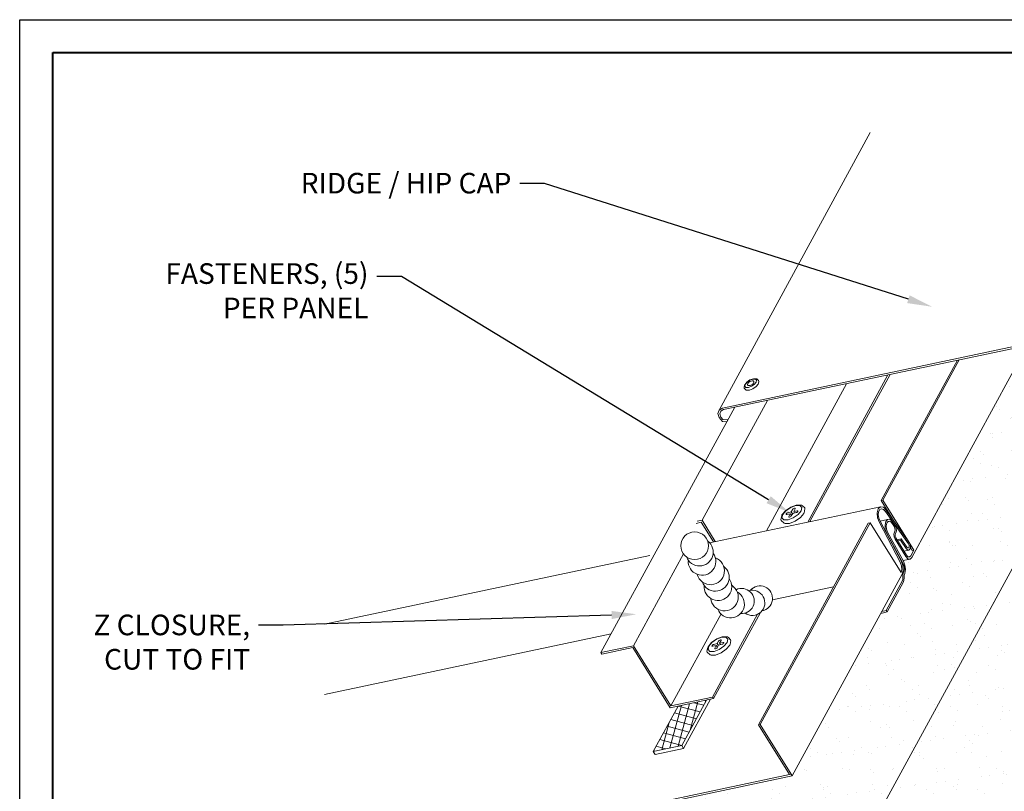
# Model space of a CAD drawing. Units: inches. Extents: x 982 to 1252, y 844 to 1107.
# Drawn here: x 1043 to 1058, y 1092 to 1104 of the extents above; entities that cross this region are included whole.
import ezdxf
from ezdxf import colors
from ezdxf.entities.mleader import LeaderData, LeaderLine
from ezdxf.math import Vec2, Vec3

# ---------------------------------------------------------------- set-up
doc = ezdxf.new("R2010")
doc.units = ezdxf.units.IN
doc.header["$LTSCALE"] = 48
doc.header["$MEASUREMENT"] = 0
doc.layers.get('0').update_dxf_attribs({"lineweight": 13})
doc.layers.get('Defpoints').update_dxf_attribs({"color": 2, "lineweight": 30})
for name, color, linetype, lineweight in [('Butyl Tape', 211, 'Continuous', 13), ('DimLeaders', 5, 'Continuous', 13), ('Fasteners', 1, 'Continuous', 5), ('Flashings', 4, 'Continuous', 9), ('Panel', 70, 'Continuous', 13), ('Sealant', 220, 'Continuous', 5), ('TitleBlock', 7, 'Continuous', 13), ('Underlayment', 223, 'Continuous', 13)]:
    doc.layers.add(name, color=color, linetype=linetype, lineweight=lineweight)
doc.styles.add('Handy', font='arial.ttf')
pattern_1 = [(37.5, (0, 0), (-0.01574834, 0.48170594), [0, -0.38, 0, -0.425, 0, -0.40625]), (7.5, (0, 0), (0.44244418, 0.70553652), [0, -0.205, 0, -0.3425, 0, -0.13125]), (327.5, (-0.3075, 0), (0.77853547, 0.00141476), [0, -0.125, 0, -0.45, 0, -0.5875]), (317.5, (-0.3075, 0), (0.75153165, 0.2194189), [0, -0.0625, 0, -0.295, 0, -0.3375])]

# ---------------------------------------------------------------- blocks, each defined once
blk = doc.blocks.new('NS100_TITLE BLOCK')
at = {"lineweight": 40}
blk.add_lwpolyline([(0, 22.402), (30.259, 22.402), (30.259, 0), (0, 0)], close=True, dxfattribs=at)

msp = doc.modelspace()

# ---------------------------------------------------------------- hatches: boundary and pattern name
at = {"layer": 'Butyl Tape'}
h = msp.add_hatch(dxfattribs=at)
h.set_pattern_fill('ANSI37', color=256, scale=0.9, angle=30, style=0)
h.set_pattern_definition([(75, (-2.1713, -32.167), (-0.1086666555, 0.0291171426), []), (165, (-2.1713, -32.167), (-0.0291171426, -0.1086666555), [])])
h.paths.add_polyline_path([(1052.408, 1093.042), (1052.839, 1093.133), (1053.214, 1093.821), (1052.783, 1093.73)])
at = {"layer": 'Underlayment'}
h = msp.add_hatch(dxfattribs=at)
h.set_pattern_fill('SAND', color=256, scale=0.25, style=0)
h.set_pattern_definition(pattern_1)
h.paths.add_polyline_path([(1059.587, 1099.013), (1059.034, 1099.4), (1058.072, 1099.197), (1056.324, 1095.983), (1056.324, 1095.983), (1056.298, 1095.96), (1056.192, 1095.937), (1056.197, 1095.928), (1056.222, 1095.867), (1056.23, 1095.8), (1056.22, 1095.742), (1056.21, 1095.713), (1056.207, 1095.677), (1056.206, 1095.636), (1056.195, 1095.603), (1055.953, 1095.157), (1055.854, 1095.136), (1054.513, 1092.672), (1047.423, 1091.174), (1047.423, 1090.098), (1055.68, 1091.842)])
h = msp.add_hatch(dxfattribs=at)
h.set_pattern_fill('SAND', color=256, scale=0.25, style=0)
h.set_pattern_definition(pattern_1)
h.paths.add_polyline_path([(1058.04, 1091.808), (1059.401, 1094.307), (1059.388, 1094.316), (1059.631, 1094.761), (1059.65, 1094.793), (1059.673, 1094.828), (1059.694, 1094.86), (1059.711, 1094.887), (1059.748, 1094.946), (1059.748, 1094.946), (1059.783, 1094.995), (1059.82, 1095.041), (1059.853, 1095.079), (1059.831, 1095.094), (1059.845, 1095.123), (1059.845, 1095.123), (1061.308, 1097.807), (1059.587, 1099.013), (1055.68, 1091.842), (1063.524, 1086.343), (1065.836, 1086.343)])

# ---------------------------------------------------------------- linework, layer by layer
at = {"layer": 'Butyl Tape'}
for p, q in [((1052.868, 1093.086), (1053.277, 1093.835)), ((1052.408, 1093.042), (1052.783, 1093.73)), ((1052.839, 1093.133), (1053.214, 1093.821)), ((1052.408, 1093.042), (1052.839, 1093.133)), ((1052.437, 1092.994), (1052.868, 1093.086)), ((1052.868, 1093.086), (1052.839, 1093.133)), ((1052.437, 1092.994), (1052.408, 1093.042))]:
    msp.add_line(p, q, dxfattribs=at)
at = {"layer": 'Defpoints', "color": 2}
msp.add_lwpolyline([(1042.806, 1104.139), (1074.065, 1104.139), (1074.065, 1080.737), (1042.806, 1080.737)], close=True, dxfattribs=at)
at = {"layer": 'Fasteners'}
for p, q in [((1053.793, 1098.604), (1053.825, 1098.642)), ((1053.795, 1098.579), (1053.801, 1098.608)), ((1053.801, 1098.608), (1053.83, 1098.642)), ((1053.825, 1098.642), (1053.873, 1098.675)), ((1053.83, 1098.642), (1053.873, 1098.672)), ((1053.873, 1098.675), (1053.924, 1098.695)), ((1053.873, 1098.672), (1053.919, 1098.69)), ((1053.895, 1098.579), (1053.938, 1098.609)), ((1053.919, 1098.69), (1053.955, 1098.69)), ((1053.924, 1098.695), (1053.965, 1098.695)), ((1053.938, 1098.609), (1053.967, 1098.643)), ((1053.955, 1098.69), (1053.973, 1098.673)), ((1053.965, 1098.695), (1053.975, 1098.694)), ((1053.965, 1098.574), (1053.997, 1098.612)), ((1053.967, 1098.643), (1053.973, 1098.673)), ((1053.975, 1098.694), (1053.983, 1098.687)), ((1053.983, 1098.687), (1054.004, 1098.666)), ((1053.997, 1098.612), (1054, 1098.62)), ((1054, 1098.62), (1054.007, 1098.655)), ((1054.007, 1098.655), (1054.004, 1098.666)), ((1053.783, 1098.56), (1053.79, 1098.596)), ((1053.785, 1098.55), (1053.783, 1098.56)), ((1053.785, 1098.55), (1053.807, 1098.529)), ((1053.79, 1098.596), (1053.793, 1098.604)), ((1053.795, 1098.579), (1053.812, 1098.561)), ((1053.807, 1098.529), (1053.815, 1098.522)), ((1053.812, 1098.561), (1053.849, 1098.562)), ((1053.815, 1098.522), (1053.825, 1098.521)), ((1053.825, 1098.521), (1053.866, 1098.521)), ((1053.849, 1098.562), (1053.895, 1098.579)), ((1053.866, 1098.521), (1053.917, 1098.54)), ((1053.917, 1098.54), (1053.965, 1098.574)), ((1054.358, 1096.628), (1054.411, 1096.692)), ((1054.369, 1096.634), (1054.417, 1096.692)), ((1054.411, 1096.692), (1054.49, 1096.747)), ((1054.417, 1096.692), (1054.49, 1096.743)), ((1054.447, 1096.663), (1054.498, 1096.674)), ((1054.49, 1096.747), (1054.575, 1096.779)), ((1054.49, 1096.743), (1054.568, 1096.772)), ((1054.498, 1096.674), (1054.52, 1096.714)), ((1054.516, 1096.646), (1054.498, 1096.674)), ((1054.52, 1096.714), (1054.526, 1096.721)), ((1054.526, 1096.721), (1054.536, 1096.728)), ((1054.535, 1096.682), (1054.557, 1096.722)), ((1054.535, 1096.682), (1054.587, 1096.693)), ((1054.547, 1096.659), (1054.535, 1096.682)), ((1054.536, 1096.728), (1054.546, 1096.732)), ((1054.539, 1096.657), (1054.544, 1096.666)), ((1054.546, 1096.732), (1054.554, 1096.732)), ((1054.554, 1096.732), (1054.558, 1096.728)), ((1054.557, 1096.722), (1054.558, 1096.728)), ((1054.568, 1096.772), (1054.63, 1096.772)), ((1054.571, 1096.664), (1054.581, 1096.668)), ((1054.575, 1096.779), (1054.643, 1096.779)), ((1054.581, 1096.668), (1054.591, 1096.675)), ((1054.587, 1096.693), (1054.595, 1096.693)), ((1054.591, 1096.675), (1054.597, 1096.682)), ((1054.595, 1096.693), (1054.599, 1096.689)), ((1054.597, 1096.682), (1054.599, 1096.689)), ((1054.601, 1096.635), (1054.649, 1096.693)), ((1054.63, 1096.772), (1054.66, 1096.743)), ((1054.643, 1096.779), (1054.656, 1096.777)), ((1054.649, 1096.693), (1054.66, 1096.743)), ((1054.656, 1096.777), (1054.667, 1096.768)), ((1054.667, 1096.768), (1054.702, 1096.734)), ((1054.693, 1096.662), (1054.705, 1096.72)), ((1054.705, 1096.72), (1054.702, 1096.734)), ((1054.342, 1096.56), (1054.355, 1096.618)), ((1054.346, 1096.546), (1054.342, 1096.56)), ((1054.346, 1096.546), (1054.39, 1096.503)), ((1054.355, 1096.618), (1054.358, 1096.628)), ((1054.358, 1096.584), (1054.369, 1096.634)), ((1054.358, 1096.584), (1054.388, 1096.555)), ((1054.388, 1096.555), (1054.45, 1096.555)), ((1054.419, 1096.638), (1054.421, 1096.645)), ((1054.419, 1096.638), (1054.423, 1096.635)), ((1054.421, 1096.645), (1054.427, 1096.653)), ((1054.423, 1096.635), (1054.431, 1096.635)), ((1054.427, 1096.653), (1054.437, 1096.659)), ((1054.431, 1096.635), (1054.483, 1096.646)), ((1054.437, 1096.659), (1054.447, 1096.663)), ((1054.45, 1096.555), (1054.528, 1096.585)), ((1054.46, 1096.599), (1054.461, 1096.606)), ((1054.46, 1096.599), (1054.464, 1096.595)), ((1054.461, 1096.606), (1054.483, 1096.646)), ((1054.464, 1096.595), (1054.472, 1096.595)), ((1054.472, 1096.595), (1054.482, 1096.599)), ((1054.472, 1096.501), (1054.557, 1096.533)), ((1054.482, 1096.599), (1054.492, 1096.606)), ((1054.501, 1096.619), (1054.483, 1096.646)), ((1054.492, 1096.606), (1054.498, 1096.613)), ((1054.497, 1096.626), (1054.506, 1096.628)), ((1054.498, 1096.613), (1054.52, 1096.653)), ((1054.52, 1096.653), (1054.571, 1096.664)), ((1054.528, 1096.585), (1054.601, 1096.635)), ((1054.557, 1096.533), (1054.636, 1096.588)), ((1054.636, 1096.588), (1054.689, 1096.652)), ((1054.689, 1096.652), (1054.693, 1096.662)), ((1054.39, 1096.503), (1054.404, 1096.501)), ((1054.404, 1096.501), (1054.472, 1096.501)), ((1053.289, 1094.694), (1053.369, 1094.749)), ((1053.296, 1094.695), (1053.368, 1094.745)), ((1053.368, 1094.745), (1053.446, 1094.775)), ((1053.369, 1094.749), (1053.453, 1094.781)), ((1053.405, 1094.724), (1053.414, 1094.731)), ((1053.414, 1094.731), (1053.424, 1094.735)), ((1053.424, 1094.735), (1053.432, 1094.735)), ((1053.432, 1094.735), (1053.436, 1094.731)), ((1053.435, 1094.724), (1053.436, 1094.731)), ((1053.446, 1094.775), (1053.508, 1094.775)), ((1053.453, 1094.781), (1053.521, 1094.782)), ((1053.508, 1094.775), (1053.538, 1094.746)), ((1053.521, 1094.782), (1053.534, 1094.78)), ((1053.527, 1094.696), (1053.538, 1094.746)), ((1053.534, 1094.78), (1053.545, 1094.771)), ((1053.545, 1094.771), (1053.58, 1094.737)), ((1053.583, 1094.723), (1053.58, 1094.737)), ((1053.22, 1094.562), (1053.233, 1094.62)), ((1053.233, 1094.62), (1053.237, 1094.631)), ((1053.237, 1094.631), (1053.289, 1094.694)), ((1053.237, 1094.587), (1053.247, 1094.637)), ((1053.237, 1094.587), (1053.266, 1094.558)), ((1053.247, 1094.637), (1053.296, 1094.695)), ((1053.297, 1094.641), (1053.299, 1094.648)), ((1053.297, 1094.641), (1053.301, 1094.637)), ((1053.299, 1094.648), (1053.305, 1094.655)), ((1053.301, 1094.637), (1053.309, 1094.638)), ((1053.305, 1094.655), (1053.315, 1094.662)), ((1053.309, 1094.638), (1053.361, 1094.648)), ((1053.315, 1094.662), (1053.325, 1094.666)), ((1053.325, 1094.666), (1053.377, 1094.677)), ((1053.328, 1094.558), (1053.406, 1094.588)), ((1053.338, 1094.602), (1053.339, 1094.609)), ((1053.338, 1094.602), (1053.342, 1094.598)), ((1053.339, 1094.609), (1053.361, 1094.648)), ((1053.342, 1094.598), (1053.35, 1094.598)), ((1053.35, 1094.598), (1053.36, 1094.602)), ((1053.36, 1094.602), (1053.37, 1094.609)), ((1053.379, 1094.622), (1053.361, 1094.648)), ((1053.37, 1094.609), (1053.376, 1094.616)), ((1053.375, 1094.629), (1053.384, 1094.631)), ((1053.376, 1094.616), (1053.398, 1094.656)), ((1053.377, 1094.677), (1053.398, 1094.717)), ((1053.394, 1094.649), (1053.377, 1094.677)), ((1053.398, 1094.717), (1053.405, 1094.724)), ((1053.398, 1094.656), (1053.449, 1094.667)), ((1053.406, 1094.588), (1053.479, 1094.638)), ((1053.413, 1094.685), (1053.435, 1094.724)), ((1053.413, 1094.685), (1053.465, 1094.695)), ((1053.426, 1094.662), (1053.413, 1094.685)), ((1053.417, 1094.66), (1053.422, 1094.669)), ((1053.435, 1094.536), (1053.514, 1094.591)), ((1053.449, 1094.667), (1053.46, 1094.671)), ((1053.46, 1094.671), (1053.469, 1094.678)), ((1053.465, 1094.695), (1053.473, 1094.695)), ((1053.469, 1094.678), (1053.475, 1094.685)), ((1053.473, 1094.695), (1053.477, 1094.692)), ((1053.475, 1094.685), (1053.477, 1094.692)), ((1053.479, 1094.638), (1053.527, 1094.696)), ((1053.514, 1094.591), (1053.567, 1094.655)), ((1053.567, 1094.655), (1053.571, 1094.665)), ((1053.571, 1094.665), (1053.583, 1094.723)), ((1053.224, 1094.549), (1053.22, 1094.562)), ((1053.224, 1094.549), (1053.268, 1094.506)), ((1053.266, 1094.558), (1053.328, 1094.558)), ((1053.268, 1094.506), (1053.283, 1094.504)), ((1053.283, 1094.504), (1053.35, 1094.504)), ((1053.35, 1094.504), (1053.435, 1094.536))]:
    msp.add_line(p, q, dxfattribs=at)
msp.add_ellipse((1053.883, 1098.626), major_axis=(0.0484, 0.0268), ratio=0.500537, dxfattribs=at)
at = {"layer": 'Flashings'}
for p, q in [((1053.404, 1098.22), (1055.696, 1102.427)), ((1053.458, 1098.25), (1059.034, 1099.428)), ((1053.473, 1098.226), (1059.034, 1099.4)), ((1054.78, 1096.527), (1055.996, 1098.759)), ((1054.121, 1096.387), (1055.337, 1098.619)), ((1054.748, 1096.52), (1055.964, 1098.752)), ((1053.146, 1096.548), (1054.137, 1098.366)), ((1051.614, 1094.542), (1053.641, 1098.261)), ((1053.384, 1098.167), (1053.404, 1098.22)), ((1053.404, 1098.104), (1053.384, 1098.167)), ((1053.404, 1098.22), (1053.458, 1098.25)), ((1053.414, 1098.16), (1053.43, 1098.202)), ((1053.43, 1098.109), (1053.414, 1098.16)), ((1053.43, 1098.202), (1053.473, 1098.226)), ((1053.404, 1098.104), (1053.458, 1098.047)), ((1053.43, 1098.109), (1053.462, 1098.076)), ((1053.458, 1098.047), (1053.52, 1098.041)), ((1053.462, 1098.076), (1053.525, 1098.069)), ((1053.52, 1098.041), (1053.521, 1098.041)), ((1053.525, 1098.069), (1053.537, 1098.071)), ((1053.056, 1096.501), (1053.135, 1096.518)), ((1053.072, 1096.532), (1053.146, 1096.548)), ((1053.321, 1096.219), (1053.135, 1096.518)), ((1053.347, 1096.224), (1053.146, 1096.548)), ((1052.11, 1094.646), (1052.868, 1096.038)), ((1052.675, 1093.735), (1053.434, 1095.127)), ((1053.303, 1093.867), (1053.987, 1095.124)), ((1053.318, 1093.843), (1054.03, 1095.151)), ((1051.614, 1094.542), (1052.11, 1094.646)), ((1051.629, 1094.517), (1052.099, 1094.617)), ((1052.664, 1093.705), (1052.099, 1094.617)), ((1052.675, 1093.735), (1052.11, 1094.646)), ((1051.629, 1094.517), (1051.614, 1094.542)), ((1052.664, 1093.705), (1053.318, 1093.843)), ((1052.675, 1093.735), (1053.303, 1093.867)), ((1053.318, 1093.843), (1053.303, 1093.867))]:
    msp.add_line(p, q, dxfattribs=at)
at = {"layer": 'Panel'}
for p, q in [((1056.324, 1095.983), (1058.072, 1099.197)), ((1055.861, 1096.849), (1057.018, 1098.975)), ((1055.887, 1096.854), (1057.044, 1098.98)), ((1055.861, 1096.849), (1055.887, 1096.854)), ((1056.06, 1096.529), (1055.861, 1096.849)), ((1056.286, 1096.212), (1055.887, 1096.854)), ((1053.261, 1096.206), (1055.85, 1096.753)), ((1055.799, 1096.659), (1055.815, 1096.721)), ((1055.815, 1096.721), (1055.85, 1096.753)), ((1055.817, 1096.63), (1055.822, 1096.678)), ((1055.822, 1096.678), (1055.84, 1096.711)), ((1055.84, 1096.711), (1055.867, 1096.723)), ((1055.85, 1096.753), (1055.894, 1096.746)), ((1055.867, 1096.723), (1055.898, 1096.713)), ((1055.894, 1096.746), (1055.936, 1096.702)), ((1055.898, 1096.713), (1055.926, 1096.681)), ((1056.276, 1096.19), (1055.926, 1096.681)), ((1056.286, 1096.211), (1055.936, 1096.702)), ((1055.806, 1096.583), (1055.799, 1096.659)), ((1055.834, 1096.514), (1055.806, 1096.583)), ((1055.825, 1096.579), (1055.817, 1096.63)), ((1055.846, 1096.532), (1055.825, 1096.579)), ((1055.844, 1096.535), (1055.959, 1096.56)), ((1056.162, 1095.931), (1055.846, 1096.532)), ((1055.919, 1096.476), (1055.934, 1096.53)), ((1055.934, 1096.53), (1055.937, 1096.536)), ((1055.937, 1096.536), (1055.959, 1096.56)), ((1055.952, 1096.512), (1055.969, 1096.529)), ((1055.959, 1096.56), (1055.988, 1096.563)), ((1055.966, 1096.526), (1055.991, 1096.532)), ((1055.966, 1096.526), (1055.991, 1096.532)), ((1055.969, 1096.529), (1055.991, 1096.532)), ((1055.988, 1096.563), (1056.018, 1096.546)), ((1055.991, 1096.532), (1056.013, 1096.518)), ((1056.033, 1096.492), (1056.013, 1096.518)), ((1056.045, 1096.511), (1056.018, 1096.546)), ((1054.002, 1093.448), (1055.666, 1096.506)), ((1054.028, 1093.453), (1055.692, 1096.511)), ((1055.666, 1096.506), (1055.692, 1096.511)), ((1056.162, 1095.754), (1055.692, 1096.511)), ((1056.15, 1095.913), (1055.834, 1096.514)), ((1055.924, 1096.409), (1055.919, 1096.476)), ((1055.947, 1096.346), (1055.924, 1096.409)), ((1055.937, 1096.464), (1055.949, 1096.506)), ((1055.941, 1096.413), (1055.937, 1096.464)), ((1055.959, 1096.365), (1055.941, 1096.413)), ((1055.949, 1096.506), (1055.952, 1096.512)), ((1056.061, 1096.446), (1056.033, 1096.492)), ((1056.072, 1096.466), (1056.045, 1096.511)), ((1056.052, 1096.336), (1056.061, 1096.369)), ((1056.07, 1096.424), (1056.061, 1096.446)), ((1056.061, 1096.369), (1056.067, 1096.381)), ((1056.067, 1096.381), (1056.072, 1096.4)), ((1056.072, 1096.4), (1056.07, 1096.424)), ((1056.087, 1096.429), (1056.072, 1096.466)), ((1056.082, 1096.356), (1056.091, 1096.389)), ((1056.091, 1096.389), (1056.087, 1096.429)), ((1055.944, 1096.346), (1055.947, 1096.346)), ((1056.185, 1095.909), (1055.947, 1096.346)), ((1056.197, 1095.928), (1055.959, 1096.365)), ((1056.056, 1096.296), (1056.052, 1096.336)), ((1056.071, 1096.26), (1056.056, 1096.296)), ((1056.071, 1096.325), (1056.076, 1096.345)), ((1056.073, 1096.301), (1056.071, 1096.325)), ((1056.233, 1095.997), (1056.071, 1096.26)), ((1056.082, 1096.28), (1056.073, 1096.301)), ((1056.076, 1096.345), (1056.082, 1096.356)), ((1056.244, 1096.018), (1056.082, 1096.28)), ((1056.098, 1096.253), (1056.165, 1096.268)), ((1056.109, 1096.236), (1056.155, 1096.246)), ((1056.155, 1096.246), (1056.165, 1096.268)), ((1056.242, 1096.118), (1056.155, 1096.246)), ((1056.252, 1096.139), (1056.165, 1096.268)), ((1056.205, 1096.081), (1056.282, 1096.097)), ((1056.205, 1096.081), (1056.282, 1096.097)), ((1056.242, 1096.118), (1056.262, 1096.098)), ((1056.252, 1096.139), (1056.263, 1096.129)), ((1056.262, 1096.098), (1056.282, 1096.097)), ((1056.263, 1096.129), (1056.274, 1096.128)), ((1056.274, 1096.128), (1056.283, 1096.137)), ((1056.284, 1096.172), (1056.276, 1096.19)), ((1056.282, 1096.097), (1056.298, 1096.114)), ((1056.283, 1096.137), (1056.286, 1096.153)), ((1056.286, 1096.153), (1056.284, 1096.172)), ((1056.286, 1096.211), (1056.286, 1096.212)), ((1056.3, 1096.18), (1056.286, 1096.211)), ((1056.357, 1096.097), (1056.287, 1096.211)), ((1056.298, 1096.114), (1056.305, 1096.144)), ((1056.305, 1096.144), (1056.3, 1096.18)), ((1056.331, 1096.091), (1056.303, 1096.137)), ((1056.309, 1096.007), (1056.357, 1096.097)), ((1056.331, 1096.091), (1056.357, 1096.097)), ((1047.423, 1094.973), (1052.353, 1096.014)), ((1056.187, 1095.863), (1056.162, 1095.931)), ((1056.192, 1095.937), (1056.298, 1095.96)), ((1056.192, 1095.937), (1056.298, 1095.96)), ((1056.222, 1095.867), (1056.197, 1095.928)), ((1056.233, 1095.997), (1056.265, 1095.965)), ((1056.244, 1096.018), (1056.267, 1095.994)), ((1056.265, 1095.965), (1056.298, 1095.96)), ((1056.267, 1095.994), (1056.29, 1095.991)), ((1056.29, 1095.991), (1056.309, 1096.007)), ((1056.298, 1095.96), (1056.324, 1095.983)), ((1056.324, 1095.983), (1056.324, 1095.983)), ((1056.17, 1095.859), (1056.15, 1095.913)), ((1056.162, 1095.754), (1056.174, 1095.801)), ((1056.174, 1095.801), (1056.17, 1095.859)), ((1056.177, 1095.73), (1056.193, 1095.79)), ((1056.205, 1095.862), (1056.185, 1095.909)), ((1056.193, 1095.79), (1056.187, 1095.863)), ((1056.204, 1095.765), (1056.212, 1095.811)), ((1056.212, 1095.811), (1056.205, 1095.862)), ((1056.22, 1095.742), (1056.23, 1095.8)), ((1056.23, 1095.8), (1056.222, 1095.867)), ((1054.513, 1092.672), (1056.177, 1095.73)), ((1055.938, 1095.181), (1056.18, 1095.627)), ((1056.18, 1095.627), (1056.188, 1095.651)), ((1056.188, 1095.651), (1056.189, 1095.68)), ((1056.189, 1095.681), (1056.191, 1095.727)), ((1056.189, 1095.68), (1056.189, 1095.681)), ((1056.191, 1095.727), (1056.204, 1095.765)), ((1056.195, 1095.603), (1056.206, 1095.636)), ((1056.206, 1095.636), (1056.207, 1095.677)), ((1056.207, 1095.677), (1056.21, 1095.713)), ((1056.21, 1095.713), (1056.22, 1095.742)), ((1054.213, 1095.343), (1055.139, 1095.538)), ((1055.953, 1095.157), (1056.195, 1095.603)), ((1055.871, 1095.167), (1055.938, 1095.181)), ((1055.953, 1095.157), (1055.938, 1095.181)), ((1055.854, 1095.136), (1055.953, 1095.157)), ((1047.423, 1093.908), (1051.769, 1094.826)), ((1054.002, 1093.448), (1054.028, 1093.453)), ((1054.472, 1092.691), (1054.002, 1093.448)), ((1054.498, 1092.696), (1054.028, 1093.453)), ((1047.423, 1091.202), (1054.472, 1092.691)), ((1047.423, 1091.174), (1054.513, 1092.672)), ((1054.472, 1092.691), (1054.498, 1092.696)), ((1054.513, 1092.672), (1054.498, 1092.696))]:
    msp.add_line(p, q, dxfattribs=at)
at = {"layer": 'Sealant'}
msp.add_circle((1053.035, 1096.162), 0.209, dxfattribs=at)
for centre, radius, start, end in [((1053.108, 1096.064), 0.209, 199.4095, 53.2674), ((1053.147, 1095.923), 0.209, 174.8597, 35.9994), ((1053.277, 1095.78), 0.209, 194.8133, 70.0244), ((1053.349, 1095.682), 0.209, 199.4095, 53.2674), ((1053.388, 1095.54), 0.209, 174.8597, 35.9994), ((1053.486, 1095.384), 0.209, 185.8642, 58.1702), ((1053.746, 1095.323), 0.191, 265.2067, 115.6479), ((1053.907, 1095.296), 0.191, 235.413, 106.0511), ((1054.023, 1095.362), 0.191, 278.8412, 139.9305), ((1053.579, 1095.277), 0.209, 200.9765, 60.6757)]:
    msp.add_arc(centre, radius, start, end, dxfattribs=at)
at = {"layer": 'Underlayment'}
msp.add_line((1055.68, 1091.842), (1059.587, 1099.013), dxfattribs=at)

# ---------------------------------------------------------------- block references
at = {"layer": 'TitleBlock'}
msp.add_blockref('NS100_TITLE BLOCK', (1043.306, 1081.237), dxfattribs=at)

# ---------------------------------------------------------------- leaders
at = {"layer": 'DimLeaders'}
ml = msp.add_multileader_mtext('Standard', dxfattribs=at)
ml.set_content('\\A1;RIDGE / HIP CAP', color=256, style='Handy')
ml.set_leader_properties()
ml.build(insert=Vec2(0, 0))
ml.multileader.update_dxf_attribs({"dogleg_length": 0.375, "arrow_head_size": 0.375})
ctx = ml.context
ctx.base_point, ctx.char_height, ctx.arrow_head_size, ctx.landing_gap_size, ctx.plane_origin = Vec3(1046.694, 1101.657), 0.3125, 0.375, 0.125, Vec3(1056.631, 1099.786)
ctx.text_align_type = 2
notes = []
notes.append((ctx, [(0, (1, 1, 0), (1050.758, 1101.657), (-1, 0), 0.375, [(0, [(1056.631, 1099.786)], 0, [])])]))
ctx.mtext.insert, ctx.mtext.alignment, ctx.mtext.flow_direction = Vec3(1050.258, 1101.816), 3, 5
ml = msp.add_multileader_mtext('Standard', dxfattribs=at)
ml.set_content(' FASTENERS, (5) PER PANEL', color=256, style='Handy')
ml.set_leader_properties()
ml.build(insert=Vec2(0, 0))
ml.multileader.update_dxf_attribs({"dogleg_length": 0.375, "arrow_head_size": 0.375})
ctx = ml.context
ctx.base_point, ctx.char_height, ctx.arrow_head_size, ctx.landing_gap_size, ctx.plane_origin = Vec3(1044.903, 1100.243), 0.3125, 0.375, 0.125, Vec3(1054.476, 1096.665)
ctx.text_align_type = 2
notes.append((ctx, [(0, (1, 1, 0), (1048.592, 1100.243), (-1, 0), 0.375, [(0, [(1054.476, 1096.665)], 0, [])])]))
ctx.mtext.insert, ctx.mtext.width, ctx.mtext.alignment, ctx.mtext.flow_direction = Vec3(1048.092, 1100.445), 3.32908, 3, 5
ml = msp.add_multileader_mtext('Standard', dxfattribs=at)
ml.set_content('Z CLOSURE, CUT TO FIT', color=256, style='Handy')
ml.set_leader_properties()
ml.build(insert=Vec2(0, 0))
ml.multileader.update_dxf_attribs({"dogleg_length": 0.375, "arrow_head_size": 0.375})
ctx = ml.context
ctx.base_point, ctx.char_height, ctx.arrow_head_size, ctx.landing_gap_size, ctx.plane_origin = Vec3(1043.601, 1094.958), 0.3125, 0.375, 0.125, Vec3(1052.633, 1094.759)
ctx.text_align_type = 2
notes.append((ctx, [(0, (1, 1, 0), (1046.798, 1094.958), (-1, 0), 0.375, [(0, [(1052.151, 1095.123)], 0, [])])]))
ctx.mtext.insert, ctx.mtext.width, ctx.mtext.alignment, ctx.mtext.flow_direction = Vec3(1046.298, 1095.117), 2.87615, 3, 5
for ctx, leaders in notes:
    for number, flags, end, landing, length, lines in leaders:
        leader = LeaderData()
        leader.index, (leader.has_last_leader_line, leader.has_dogleg_vector, leader.attachment_direction) = number, flags
        leader.last_leader_point, leader.dogleg_vector, leader.dogleg_length = Vec3(end), Vec3(landing), length
        for number, points, colour, breaks in lines:
            line = LeaderLine()
            line.index, line.vertices, line.color, line.breaks = number, Vec3.list(points), colors.encode_raw_color(colour), breaks
            leader.lines.append(line)
        ctx.leaders.append(leader)

doc.saveas('drawing.dxf')
